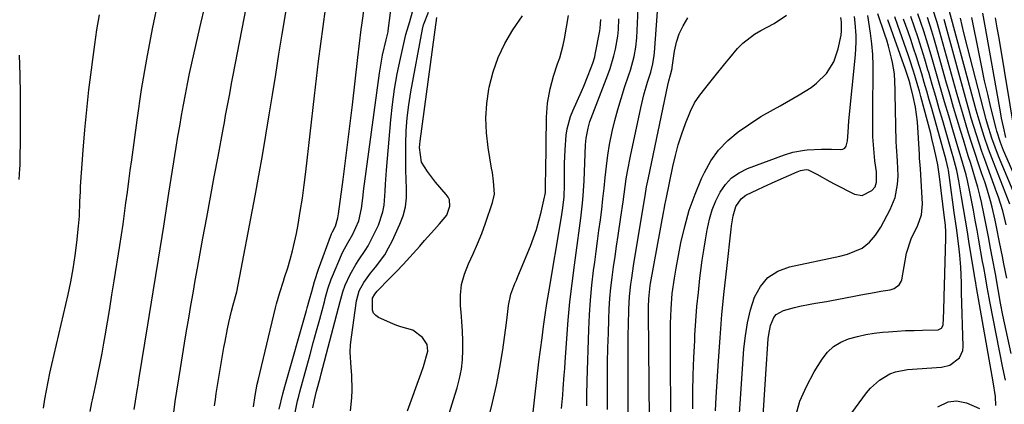
# Model space of a CAD drawing. Units: inches. Extents: x 1899770 to 1905050, y 385081 to 390396.
# Drawn here: x 1904151 to 1904460, y 386549 to 386670 of the extents above; entities that cross this region are included whole.
import ezdxf

# ---------------------------------------------------------------- set-up
doc = ezdxf.new("R2010")
doc.units = ezdxf.units.IN
doc.header["$MEASUREMENT"] = 0
doc.layers.add('7', color=7, linetype='Continuous')
doc.layers.add('8', color=7, linetype='Continuous')

msp = doc.modelspace()

# ---------------------------------------------------------------- linework, layer by layer
at = {"layer": '7', "color": 18}
for points in [[(1904232.39, 386547.72, 1696), (1904233.48, 386552.46, 1696), (1904234.11, 386554.81, 1696), (1904240.89, 386578.57, 1696), (1904241.13, 386579.42, 1696), (1904241.83, 386582, 1696), (1904242.53, 386584.57, 1696), (1904243.4, 386587.66, 1696), (1904244.69, 386591.54, 1696), (1904248.79, 386602.58, 1696), (1904249.05, 386603.2, 1696), (1904249.98, 386605, 1696), (1904250.74, 386607.59, 1696), (1904250.9, 386608.86, 1696), (1904252.36, 386619.66, 1696), (1904253.13, 386625.49, 1696), (1904253.88, 386631.32, 1696), (1904254.6, 386637.15, 1696), (1904255.3, 386642.98, 1696), (1904257.04, 386657.85, 1696), (1904257.53, 386662.2, 1696), (1904258.03, 386666.56, 1696), (1904258.22, 386668, 1696), (1904258.41, 386669.45, 1696), (1904262.6, 386699.94, 1696)], [(1904237.28, 386546.1, 1698), (1904238.13, 386550.35, 1698), (1904238.47, 386551.75, 1698), (1904238.84, 386553.15, 1698), (1904241.01, 386561.04, 1698), (1904242.03, 386564.76, 1698), (1904243.04, 386568.47, 1698), (1904244.05, 386572.18, 1698), (1904245.05, 386575.89, 1698), (1904246.5, 386581.27, 1698), (1904246.78, 386582.3, 1698), (1904247.64, 386585.37, 1698), (1904248.66, 386588.4, 1698), (1904249.06, 386589.38, 1698), (1904251.88, 386596.03, 1698), (1904252.32, 386596.99, 1698), (1904253.87, 386599.77, 1698), (1904255.46, 386602.54, 1698), (1904257.29, 386606.63, 1698), (1904258.18, 386610.54, 1698), (1904258.63, 386614.59, 1698), (1904258.81, 386615.94, 1698), (1904263.78, 386652.98, 1698), (1904264.06, 386654.85, 1698), (1904264.75, 386658.57, 1698), (1904265.88, 386663.37, 1698), (1904266.38, 386665.51, 1698), (1904266.45, 386665.87, 1698), (1904266.5, 386666.24, 1698), (1904270.38, 386696.3, 1698)], [(1904335.19, 386547.63, 1716), (1904335.2, 386551.25, 1716), (1904335.2, 386553.18, 1716), (1904335.22, 386557.77, 1716), (1904335.27, 386562.35, 1716), (1904335.36, 386566.94, 1716), (1904335.49, 386571.53, 1716), (1904335.63, 386575.81, 1716), (1904335.78, 386579.11, 1716), (1904336, 386582.4, 1716), (1904336.32, 386585.69, 1716), (1904336.7, 386588.97, 1716), (1904337.14, 386592.25, 1716), (1904337.6, 386595.52, 1716), (1904338.07, 386598.79, 1716), (1904338.55, 386602.06, 1716), (1904339.43, 386607.87, 1716), (1904340.12, 386612.64, 1716), (1904340.44, 386615.03, 1716), (1904341.1, 386619.8, 1716), (1904341.47, 386622.17, 1716), (1904342.38, 386626.9, 1716), (1904345.64, 386642.1, 1716), (1904346.61, 386646.15, 1716), (1904347.78, 386650.15, 1716), (1904348.77, 386653.28, 1716), (1904349.43, 386655.86, 1716), (1904349.85, 386658.48, 1716), (1904349.94, 386659.36, 1716), (1904351.67, 386682.37, 1716)], [(1904212.08, 386548.71, 1692), (1904212.35, 386550.68, 1692), (1904212.65, 386552.64, 1692), (1904215.04, 386566.96, 1692), (1904215.38, 386568.93, 1692), (1904216.15, 386572.86, 1692), (1904216.57, 386574.82, 1692), (1904217.37, 386578.39, 1692), (1904217.96, 386580.38, 1692), (1904219.03, 386584.44, 1692), (1904224.81, 386614.55, 1692), (1904225.98, 386620.86, 1692), (1904227.12, 386627.18, 1692), (1904228.19, 386633.51, 1692), (1904229.22, 386639.84, 1692), (1904230.23, 386646.18, 1692), (1904231.25, 386652.52, 1692), (1904232.28, 386658.85, 1692), (1904233.32, 386665.19, 1692), (1904235.67, 386679.42, 1692)], [(1904173.15, 386546.94, 1686), (1904173.63, 386549.73, 1686), (1904173.82, 386550.65, 1686), (1904174.01, 386551.57, 1686), (1904174.96, 386555.92, 1686), (1904175.62, 386559.02, 1686), (1904176.25, 386562.13, 1686), (1904176.83, 386565.24, 1686), (1904177.4, 386568.36, 1686), (1904177.8, 386570.68, 1686), (1904178.53, 386574.97, 1686), (1904179.25, 386579.25, 1686), (1904179.95, 386583.54, 1686), (1904180.64, 386587.84, 1686), (1904182.4, 386598.93, 1686), (1904182.92, 386602.28, 1686), (1904183.42, 386605.63, 1686), (1904183.89, 386608.98, 1686), (1904184.34, 386612.34, 1686), (1904184.78, 386615.7, 1686), (1904185.23, 386619.06, 1686), (1904185.68, 386622.41, 1686), (1904186.13, 386625.77, 1686), (1904187.82, 386638.23, 1686), (1904189.25, 386647.79, 1686), (1904190.83, 386657.32, 1686), (1904192.65, 386666.81, 1686), (1904194.63, 386676.28, 1686)], [(1904186.94, 386547.6, 1688), (1904187.34, 386550.18, 1688), (1904187.87, 386553.52, 1688), (1904188.13, 386555.19, 1688), (1904188.4, 386556.85, 1688), (1904191.19, 386574.12, 1688), (1904192.85, 386584.41, 1688), (1904194.5, 386594.71, 1688), (1904196.15, 386605.02, 1688), (1904197.8, 386615.32, 1688), (1904200.1, 386629.76, 1688), (1904200.64, 386633.06, 1688), (1904201.19, 386636.37, 1688), (1904201.76, 386639.67, 1688), (1904202.34, 386642.97, 1688), (1904202.95, 386646.26, 1688), (1904203.6, 386649.55, 1688), (1904204.29, 386652.83, 1688), (1904205.01, 386656.1, 1688), (1904207.51, 386667.08, 1688), (1904209.21, 386674.61, 1688)], [(1904224.31, 386548.47, 1694), (1904224.78, 386551.99, 1694), (1904225.46, 386555.48, 1694), (1904225.72, 386556.64, 1694), (1904231.2, 386579.43, 1694), (1904231.51, 386580.64, 1694), (1904232.54, 386584.22, 1694), (1904233.68, 386587.78, 1694), (1904234.06, 386588.97, 1694), (1904235.01, 386591.91, 1694), (1904235.82, 386594.58, 1694), (1904236.55, 386597.27, 1694), (1904237.18, 386599.99, 1694), (1904237.74, 386602.72, 1694), (1904238.25, 386605.48, 1694), (1904238.96, 386609.61, 1694), (1904239.62, 386613.75, 1694), (1904240.19, 386617.91, 1694), (1904240.71, 386622.07, 1694), (1904243.4, 386645.88, 1694), (1904244.03, 386651.31, 1694), (1904244.68, 386656.73, 1694), (1904245.38, 386662.15, 1694), (1904246.09, 386667.57, 1694), (1904246.85, 386672.98, 1694)], [(1904328.7, 386548.71, 1714), (1904328.71, 386552.08, 1714), (1904328.81, 386556.61, 1714), (1904329.35, 386572.59, 1714), (1904329.57, 386577.24, 1714), (1904329.89, 386581.88, 1714), (1904330.34, 386586.5, 1714), (1904330.88, 386591.12, 1714), (1904331.22, 386593.74, 1714), (1904331.66, 386597.04, 1714), (1904332.1, 386600.35, 1714), (1904332.55, 386603.66, 1714), (1904332.99, 386606.97, 1714), (1904333.42, 386610.27, 1714), (1904333.81, 386613.59, 1714), (1904334.16, 386616.9, 1714), (1904334.48, 386620.22, 1714), (1904334.87, 386623.81, 1714), (1904335.32, 386627.2, 1714), (1904335.9, 386630.57, 1714), (1904336.72, 386634.64, 1714), (1904337.54, 386638.13, 1714), (1904338.45, 386641.6, 1714), (1904339.48, 386645.04, 1714), (1904340.59, 386648.45, 1714), (1904341.96, 386652.43, 1714), (1904342.42, 386653.84, 1714), (1904343.58, 386658.15, 1714), (1904344.09, 386661.07, 1714), (1904344.37, 386664.03, 1714), (1904344.96, 386675.52, 1714)], [(1904460.34, 386588.7, 1742), (1904459.46, 386593.21, 1742), (1904458.99, 386595.46, 1742), (1904458.07, 386599.96, 1742), (1904457.11, 386604.82, 1742), (1904456.68, 386606.86, 1742), (1904455.75, 386610.93, 1742), (1904455.23, 386612.94, 1742), (1904454.07, 386616.94, 1742), (1904453.42, 386618.92, 1742), (1904452.57, 386621.4, 1742), (1904451.5, 386624.58, 1742), (1904450.44, 386627.76, 1742), (1904449.41, 386630.95, 1742), (1904448.39, 386634.14, 1742), (1904447.4, 386637.35, 1742), (1904446.43, 386640.56, 1742), (1904445.5, 386643.77, 1742), (1904444.58, 386647, 1742), (1904439.39, 386665.77, 1742), (1904438.51, 386668.81, 1742), (1904437.05, 386673.33, 1742)], [(1904461.32, 386611.93, 1746), (1904456.14, 386625.1, 1746), (1904454.63, 386629.09, 1746), (1904453.24, 386633.12, 1746), (1904451.96, 386637.19, 1746), (1904451.36, 386639.24, 1746), (1904450.79, 386641.3, 1746), (1904442.01, 386673.8, 1746)], [(1904158.47, 386548.03, 1684), (1904158.9, 386550.77, 1684), (1904159.39, 386553.49, 1684), (1904159.91, 386556.22, 1684), (1904160.48, 386558.93, 1684), (1904161.08, 386561.63, 1684), (1904166.18, 386583.58, 1684), (1904167.05, 386587.62, 1684), (1904167.81, 386591.69, 1684), (1904168.42, 386595.78, 1684), (1904168.94, 386599.88, 1684), (1904169.49, 386605.04, 1684), (1904169.75, 386608.13, 1684), (1904169.9, 386612.76, 1684), (1904170.04, 386615.85, 1684), (1904170.14, 386617.4, 1684), (1904170.97, 386628.84, 1684), (1904171.48, 386635.14, 1684), (1904172.06, 386641.44, 1684), (1904172.74, 386647.73, 1684), (1904173.5, 386654.01, 1684), (1904173.91, 386657.22, 1684), (1904174.55, 386661.88, 1684), (1904175.25, 386666.54, 1684), (1904176.04, 386671.17, 1684)], [(1904254.7, 386547.19, 1702), (1904255.1, 386551.26, 1702), (1904255.22, 386553.64, 1702), (1904255.11, 386558.39, 1702), (1904254.89, 386560.76, 1702), (1904254.62, 386565.49, 1702), (1904254.73, 386567.86, 1702), (1904254.96, 386570.23, 1702), (1904256.54, 386581.63, 1702), (1904257.42, 386584.71, 1702), (1904258.9, 386587.39, 1702), (1904260.95, 386590.24, 1702), (1904262.57, 386592.17, 1702), (1904265.43, 386596.08, 1702), (1904266.64, 386598.18, 1702), (1904267.74, 386600.34, 1702), (1904270.16, 386605.6, 1702), (1904271.16, 386608.29, 1702), (1904271.9, 386611.02, 1702), (1904272.23, 386613.84, 1702), (1904272.29, 386616.7, 1702), (1904272.17, 386619.6, 1702), (1904272.07, 386622.51, 1702), (1904272.03, 386625.42, 1702), (1904272.02, 386628.33, 1702), (1904272.04, 386630.76, 1702), (1904272.17, 386634.87, 1702), (1904272.45, 386638.97, 1702), (1904272.96, 386643.05, 1702), (1904273.61, 386647.11, 1702), (1904277.29, 386666.69, 1702), (1904277.62, 386668.09, 1702), (1904279.12, 386672.08, 1702)], [(1904272.55, 386547.18, 1704), (1904276.83, 386559, 1704), (1904277.56, 386561.03, 1704), (1904278.92, 386565.84, 1704), (1904278.67, 386567.94, 1704), (1904277.24, 386570.16, 1704), (1904274.26, 386572.42, 1704), (1904270.48, 386573.5, 1704), (1904269.24, 386573.93, 1704), (1904268.01, 386574.42, 1704), (1904263.5, 386576.37, 1704), (1904262.61, 386576.98, 1704), (1904261.92, 386577.73, 1704), (1904261.55, 386578.67, 1704), (1904261.57, 386582.45, 1704), (1904262.29, 386583.76, 1704), (1904263.04, 386584.66, 1704), (1904266.92, 386588.57, 1704), (1904269.09, 386590.78, 1704), (1904271.22, 386593.02, 1704), (1904273.31, 386595.3, 1704), (1904276.38, 386598.76, 1704), (1904277.92, 386600.51, 1704), (1904281.01, 386604, 1704), (1904282.56, 386605.74, 1704), (1904284.88, 386608.48, 1704), (1904285.87, 386611.28, 1704), (1904285.67, 386613.22, 1704), (1904285.26, 386614.1, 1704), (1904284.71, 386614.92, 1704), (1904281.34, 386618.81, 1704), (1904278.78, 386622.1, 1704), (1904276.92, 386625.03, 1704), (1904276.32, 386629.61, 1704), (1904276.38, 386630.61, 1704), (1904276.49, 386631.61, 1704), (1904281.79, 386670.35, 1704)], [(1904285.73, 386546.62, 1706), (1904286.99, 386550.68, 1706), (1904288.13, 386554.37, 1706), (1904288.88, 386557.26, 1706), (1904289.46, 386560.18, 1706), (1904289.78, 386563.14, 1706), (1904289.93, 386566.12, 1706), (1904289.9, 386569.12, 1706), (1904289.8, 386572.12, 1706), (1904289.62, 386575.12, 1706), (1904289.38, 386578.11, 1706), (1904289.2, 386580.02, 1706), (1904289.16, 386583.43, 1706), (1904289.49, 386586.77, 1706), (1904290.38, 386590.01, 1706), (1904291.64, 386593.18, 1706), (1904293.12, 386596.32, 1706), (1904294.53, 386599.5, 1706), (1904295.81, 386602.72, 1706), (1904297, 386605.99, 1706), (1904299.21, 386612.4, 1706), (1904299.78, 386615.05, 1706), (1904299.55, 386619.12, 1706), (1904299.14, 386621.85, 1706), (1904298.92, 386623.21, 1706), (1904297.85, 386629.66, 1706), (1904297.34, 386634.25, 1706), (1904297.15, 386638.83, 1706), (1904297.45, 386643.4, 1706), (1904298.06, 386647.97, 1706), (1904298.18, 386648.56, 1706), (1904299.38, 386653.3, 1706), (1904300.96, 386657.89, 1706), (1904303.09, 386662.25, 1706), (1904305.59, 386666.46, 1706), (1904308.6, 386670.88, 1706)], [(1904297.84, 386544.29, 1708), (1904299.23, 386549.73, 1708), (1904300.47, 386555.19, 1708), (1904301.51, 386560.69, 1708), (1904302.4, 386566.23, 1708), (1904303.61, 386574.73, 1708), (1904303.94, 386577.35, 1708), (1904304.22, 386580.21, 1708), (1904304.92, 386583.68, 1708), (1904306.21, 386587.01, 1708), (1904306.66, 386588.11, 1708), (1904307.11, 386589.21, 1708), (1904311.05, 386598.77, 1708), (1904312.05, 386601.37, 1708), (1904312.96, 386604.01, 1708), (1904313.74, 386606.68, 1708), (1904314.43, 386609.39, 1708), (1904315.52, 386614.12, 1708), (1904315.6, 386614.48, 1708), (1904315.77, 386615.56, 1708), (1904315.84, 386619, 1708), (1904315.86, 386621.7, 1708), (1904316.12, 386639.2, 1708), (1904316.42, 386643.53, 1708), (1904317.24, 386648.07, 1708), (1904318.29, 386652, 1708), (1904319.6, 386655.85, 1708), (1904320.27, 386657.76, 1708), (1904321.33, 386661.67, 1708), (1904321.73, 386663.67, 1708), (1904322.98, 386671.02, 1708)], [(1904320.86, 386547.92, 1712), (1904321.21, 386552.07, 1712), (1904321.37, 386554.15, 1712), (1904321.67, 386558.31, 1712), (1904321.82, 386560.38, 1712), (1904321.96, 386562.46, 1712), (1904322.46, 386569.83, 1712), (1904322.92, 386575.58, 1712), (1904323.45, 386581.33, 1712), (1904324.12, 386587.06, 1712), (1904324.87, 386592.79, 1712), (1904325.96, 386600.53, 1712), (1904326.29, 386602.86, 1712), (1904326.9, 386607.51, 1712), (1904327.44, 386612.17, 1712), (1904327.65, 386614.51, 1712), (1904327.92, 386619.19, 1712), (1904328.35, 386630.45, 1712), (1904328.52, 386632.59, 1712), (1904329.13, 386635.74, 1712), (1904329.74, 386637.79, 1712), (1904330.1, 386638.8, 1712), (1904335.33, 386652.46, 1712), (1904336.03, 386654.42, 1712), (1904337.24, 386658.41, 1712), (1904337.73, 386660.44, 1712), (1904338.44, 386664.54, 1712), (1904338.63, 386666.61, 1712), (1904338.77, 386669.94, 1712)], [(1904341.72, 386545.09, 1718), (1904341.74, 386549.74, 1718), (1904341.68, 386565.16, 1718), (1904341.68, 386568.12, 1718), (1904341.7, 386571.08, 1718), (1904341.76, 386574.05, 1718), (1904341.9, 386579.02, 1718), (1904342.12, 386582.93, 1718), (1904342.53, 386586.81, 1718), (1904342.8, 386588.75, 1718), (1904343.37, 386592.62, 1718), (1904343.68, 386594.56, 1718), (1904346.05, 386608.86, 1718), (1904346.29, 386610.27, 1718), (1904346.98, 386614.5, 1718), (1904347.47, 386617.32, 1718), (1904348.02, 386620.12, 1718), (1904354.15, 386649.22, 1718), (1904354.44, 386650.49, 1718), (1904355, 386652.46, 1718), (1904355.45, 386654.39, 1718), (1904355.49, 386654.67, 1718), (1904356.24, 386659.82, 1718), (1904356.85, 386662.6, 1718), (1904357.7, 386665.27, 1718), (1904358.93, 386667.8, 1718), (1904360.4, 386670.23, 1718)], [(1904355.1, 386539.12, 1722), (1904354.98, 386570.7, 1722), (1904355, 386574.57, 1722), (1904355.15, 386579.11, 1722), (1904355.51, 386583.9, 1722), (1904356.18, 386588.67, 1722), (1904356.73, 386591.83, 1722), (1904358.25, 386599.76, 1722), (1904359.43, 386604.94, 1722), (1904360.86, 386610.03, 1722), (1904362.66, 386615.01, 1722), (1904364.71, 386619.91, 1722), (1904365.58, 386621.81, 1722), (1904367.64, 386625.47, 1722), (1904370.04, 386628.86, 1722), (1904372.95, 386631.83, 1722), (1904376.19, 386634.51, 1722), (1904379.42, 386636.78, 1722), (1904383.28, 386639.31, 1722), (1904387.29, 386641.59, 1722), (1904389.32, 386642.68, 1722), (1904393.34, 386644.95, 1722), (1904395.33, 386646.12, 1722), (1904399.01, 386648.47, 1722), (1904400.73, 386649.79, 1722), (1904403.82, 386652.86, 1722), (1904406.16, 386656.45, 1722), (1904407.53, 386660.51, 1722), (1904408.4, 386664.83, 1722), (1904408.59, 386666.21, 1722), (1904408.53, 386668.98, 1722), (1904408.43, 386669.67, 1722), (1904408.32, 386670.36, 1722)], [(1904361.93, 386547.81, 1724), (1904361.99, 386553.15, 1724), (1904362.11, 386558.48, 1724), (1904362.3, 386563.82, 1724), (1904362.54, 386569.15, 1724), (1904362.63, 386570.89, 1724), (1904362.9, 386575.35, 1724), (1904363.25, 386579.8, 1724), (1904363.69, 386584.24, 1724), (1904364.19, 386588.67, 1724), (1904364.49, 386591.11, 1724), (1904364.92, 386594.32, 1724), (1904365.38, 386597.52, 1724), (1904365.89, 386600.71, 1724), (1904366.45, 386603.9, 1724), (1904366.52, 386604.3, 1724), (1904367.2, 386607.24, 1724), (1904368.05, 386610.12, 1724), (1904369.18, 386612.9, 1724), (1904370.48, 386615.62, 1724), (1904372.15, 386618.03, 1724), (1904374.09, 386620.12, 1724), (1904376.44, 386621.74, 1724), (1904379.06, 386623.05, 1724), (1904390.73, 386627.33, 1724), (1904393.34, 386628.14, 1724), (1904396.92, 386628.79, 1724), (1904397.83, 386628.88, 1724), (1904402.32, 386629.15, 1724), (1904405.41, 386629.17, 1724), (1904408.18, 386629.03, 1724), (1904408.95, 386629.17, 1724), (1904409.59, 386629.48, 1724), (1904410.03, 386630.03, 1724), (1904410.48, 386631.69, 1724), (1904410.68, 386634.4, 1724), (1904410.89, 386638.02, 1724), (1904412.97, 386658.7, 1724), (1904413.19, 386662.69, 1724), (1904413.17, 386664.68, 1724), (1904412.87, 386668.66, 1724), (1904412.6, 386670.64, 1724)], [(1904369.07, 386547.19, 1726), (1904369.3, 386551.45, 1726), (1904370, 386562.79, 1726), (1904370.51, 386570.04, 1726), (1904371.09, 386577.29, 1726), (1904371.8, 386584.52, 1726), (1904372.57, 386591.75, 1726), (1904374, 386604.12, 1726), (1904374.13, 386605.15, 1726), (1904374.6, 386608.26, 1726), (1904375.48, 386611.18, 1726), (1904377.06, 386613.59, 1726), (1904378.62, 386614.69, 1726), (1904382.29, 386616.49, 1726), (1904384.12, 386617.36, 1726), (1904387.81, 386619.03, 1726), (1904394.61, 386622.03, 1726), (1904395.75, 386622.44, 1726), (1904397.52, 386622.71, 1726), (1904398.1, 386622.66, 1726), (1904400.83, 386621.29, 1726), (1904404.92, 386619.02, 1726), (1904406.3, 386618.3, 1726), (1904412.62, 386615.08, 1726), (1904414.98, 386614.63, 1726), (1904418.06, 386616.21, 1726), (1904419.05, 386617.37, 1726), (1904419.51, 386618.83, 1726), (1904419.55, 386621.26, 1726), (1904419.47, 386622.06, 1726), (1904419.03, 386625.44, 1726), (1904418.75, 386627.94, 1726), (1904418.53, 386630.45, 1726), (1904418.41, 386632.96, 1726), (1904418.36, 386635.47, 1726), (1904418.35, 386639.8, 1726), (1904418.37, 386642.92, 1726), (1904418.4, 386646.04, 1726), (1904418.44, 386649.16, 1726), (1904418.48, 386651.98, 1726), (1904418.46, 386655.37, 1726), (1904418.33, 386658.75, 1726), (1904418.03, 386662.13, 1726), (1904417.63, 386665.5, 1726), (1904416.85, 386670.97, 1726)], [(1904375.56, 386530.62, 1728), (1904377.97, 386566.55, 1728), (1904378.42, 386570.67, 1728), (1904379.09, 386574.75, 1728), (1904380.08, 386578.75, 1728), (1904381.3, 386582.72, 1728), (1904383.15, 386586.12, 1728), (1904385.5, 386588.94, 1728), (1904388.61, 386590.91, 1728), (1904392.22, 386592.31, 1728), (1904407.99, 386595.66, 1728), (1904410.42, 386596.25, 1728), (1904415.03, 386598.07, 1728), (1904417.3, 386599.96, 1728), (1904419.24, 386602.21, 1728), (1904420.85, 386604.72, 1728), (1904423.82, 386610.18, 1728), (1904425.4, 386614, 1728), (1904426.14, 386618.07, 1728), (1904426.29, 386620.73, 1728), (1904426.11, 386625.32, 1728), (1904425.76, 386629.92, 1728), (1904425.71, 386631.45, 1728), (1904425.35, 386646.61, 1728), (1904425.32, 386647.82, 1728), (1904425.11, 386652.68, 1728), (1904424.56, 386656.28, 1728), (1904424.25, 386657.67, 1728), (1904423.3, 386661.41, 1728), (1904422.75, 386663.25, 1728), (1904422.15, 386665.09, 1728), (1904419.96, 386671.51, 1728)], [(1904394.13, 386545.29, 1732), (1904395.52, 386550.17, 1732), (1904397.53, 386554.82, 1732), (1904399.95, 386559.33, 1732), (1904402.48, 386563.38, 1732), (1904404.15, 386565.49, 1732), (1904406.05, 386567.31, 1732), (1904408.29, 386568.67, 1732), (1904410.76, 386569.73, 1732), (1904413.54, 386570.48, 1732), (1904416.15, 386571.07, 1732), (1904418.79, 386571.48, 1732), (1904421.44, 386571.78, 1732), (1904423.32, 386571.93, 1732), (1904425.97, 386572.12, 1732), (1904428.63, 386572.28, 1732), (1904431.29, 386572.38, 1732), (1904433.95, 386572.45, 1732), (1904438.88, 386572.58, 1732), (1904439.86, 386573.06, 1732), (1904440.4, 386573.97, 1732), (1904440.63, 386578.52, 1732), (1904440.76, 386583.02, 1732), (1904440.84, 386586.39, 1732), (1904441.23, 386601.27, 1732), (1904441.22, 386603.15, 1732), (1904441.1, 386605.32, 1732), (1904440.77, 386608.48, 1732), (1904440.35, 386611.85, 1732), (1904439.8, 386616.19, 1732), (1904439.22, 386620.53, 1732), (1904438.71, 386624.19, 1732), (1904438.34, 386626.21, 1732), (1904437.63, 386629.47, 1732), (1904436.89, 386632.52, 1732), (1904436.5, 386634.04, 1732), (1904433.39, 386645.67, 1732), (1904432.94, 386647.32, 1732), (1904432.48, 386648.96, 1732), (1904431.52, 386652.23, 1732), (1904431.02, 386653.86, 1732), (1904429.97, 386657.11, 1732), (1904429.41, 386658.72, 1732), (1904426.23, 386667.82, 1732), (1904425.23, 386670.62, 1732)], [(1904411.83, 386546.54, 1734), (1904414.09, 386549.68, 1734), (1904416.42, 386552.81, 1734), (1904417.65, 386554.27, 1734), (1904420.45, 386556.8, 1734), (1904423.72, 386558.73, 1734), (1904425.47, 386559.42, 1734), (1904429.18, 386560.12, 1734), (1904439.88, 386560.86, 1734), (1904442.45, 386561.46, 1734), (1904445.57, 386563.79, 1734), (1904446.57, 386566.05, 1734), (1904446.71, 386567.34, 1734), (1904446.19, 386584.22, 1734), (1904446.11, 386586.86, 1734), (1904446.1, 386587.24, 1734), (1904445.9, 386592.16, 1734), (1904445.6, 386595.93, 1734), (1904445.39, 386597.81, 1734), (1904444.86, 386602.07, 1734), (1904444.55, 386604.48, 1734), (1904443.9, 386609.31, 1734), (1904443.57, 386611.72, 1734), (1904442.04, 386622.58, 1734), (1904441.98, 386622.98, 1734), (1904441.35, 386625.72, 1734), (1904436.82, 386641.84, 1734), (1904436.05, 386644.56, 1734), (1904435.27, 386647.27, 1734), (1904434.49, 386649.98, 1734), (1904433.7, 386652.68, 1734), (1904432.88, 386655.38, 1734), (1904432.04, 386658.07, 1734), (1904431.16, 386660.75, 1734), (1904430.25, 386663.43, 1734), (1904429.39, 386665.93, 1734), (1904428.01, 386669.81, 1734)], [(1904456.94, 386548.8, 1736), (1904456.83, 386551.65, 1736), (1904456.07, 386556.3, 1736), (1904450.89, 386585.76, 1736), (1904450.77, 386586.47, 1736), (1904450.63, 386587.28, 1736), (1904450.26, 386589.41, 1736), (1904450.21, 386589.71, 1736), (1904448.59, 386599.63, 1736), (1904447.99, 386603.26, 1736), (1904447.39, 386606.89, 1736), (1904446.79, 386610.52, 1736), (1904446.17, 386614.15, 1736), (1904445.31, 386619.23, 1736), (1904444.66, 386622.47, 1736), (1904443.54, 386626.73, 1736), (1904443.23, 386627.78, 1736), (1904440.26, 386638.02, 1736), (1904439.17, 386641.8, 1736), (1904438.07, 386645.59, 1736), (1904436.97, 386649.37, 1736), (1904435.87, 386653.16, 1736), (1904435.63, 386653.99, 1736), (1904434.63, 386657.35, 1736), (1904433.6, 386660.7, 1736), (1904432.52, 386664.04, 1736), (1904431.41, 386667.36, 1736), (1904430.25, 386670.67, 1736)], [(1904459.92, 386556.77, 1738), (1904459.1, 386560.68, 1738), (1904455, 386581.39, 1738), (1904454.78, 386582.51, 1738), (1904454.18, 386585.9, 1738), (1904453.63, 386589.13, 1738), (1904453.1, 386592.02, 1738), (1904452.92, 386592.99, 1738), (1904452.75, 386593.96, 1738), (1904451.6, 386600.63, 1738), (1904451.04, 386603.76, 1738), (1904450.48, 386606.88, 1738), (1904449.9, 386610, 1738), (1904449.3, 386613.12, 1738), (1904448.79, 386615.75, 1738), (1904448.02, 386619.33, 1738), (1904447.57, 386621.1, 1738), (1904446.58, 386624.62, 1738), (1904446.07, 386626.37, 1738), (1904445.03, 386629.88, 1738), (1904443.46, 386635.14, 1738), (1904442.16, 386639.52, 1738), (1904440.87, 386643.91, 1738), (1904439.6, 386648.3, 1738), (1904438.33, 386652.7, 1738), (1904436.86, 386657.88, 1738), (1904436.05, 386660.63, 1738), (1904435.22, 386663.38, 1738), (1904434.34, 386666.11, 1738), (1904433.44, 386668.84, 1738), (1904432.5, 386671.55, 1738)], [(1904460.12, 386605.39, 1744), (1904459.07, 386609.77, 1744), (1904457.77, 386614.07, 1744), (1904457.27, 386615.49, 1744), (1904454.4, 386623.26, 1744), (1904453.47, 386625.84, 1744), (1904452.56, 386628.43, 1744), (1904451.68, 386631.03, 1744), (1904450.82, 386633.63, 1744), (1904450, 386636.25, 1744), (1904449.2, 386638.87, 1744), (1904448.44, 386641.51, 1744), (1904447.69, 386644.15, 1744), (1904440.69, 386669.77, 1744)], [(1904465.56, 386608.26, 1748), (1904457.79, 386626.9, 1748), (1904456.66, 386629.73, 1748), (1904455.64, 386632.61, 1748), (1904454.29, 386636.98, 1748), (1904453.9, 386638.46, 1748), (1904448.03, 386661.04, 1748), (1904446.9, 386665.57, 1748), (1904445.86, 386670.12, 1748)], [(1904460.04, 386632.75, 1752), (1904459.26, 386636.14, 1752), (1904458.71, 386638.82, 1752), (1904458.46, 386640.16, 1752), (1904453.65, 386667.17, 1752), (1904452.85, 386671.75, 1752)], [(1904463.11, 386632.91, 1754), (1904457.91, 386663.92, 1754), (1904457.37, 386667.1, 1754), (1904456.84, 386670.28, 1754)], [(1904150.86, 386619.62, 1682), (1904151.11, 386622.97, 1682), (1904151.14, 386624.09, 1682), (1904151.25, 386634.07, 1682), (1904151.28, 386640.19, 1682), (1904151.26, 386646.3, 1682), (1904151.16, 386652.41, 1682), (1904151.02, 386658.52, 1682)], [(1904438.7, 386548.45, 1736), (1904441.99, 386549.97, 1736), (1904444.55, 386550.32, 1736), (1904447.71, 386549.71, 1736), (1904451.75, 386547.88, 1736)]]:
    msp.add_polyline3d(points, dxfattribs=at)
at = {"layer": '8', "color": 18}
for points in [[(1904199.35, 386546.6, 1690), (1904199.79, 386550.13, 1690), (1904201.44, 386560.45, 1690), (1904202.07, 386564.38, 1690), (1904202.71, 386568.32, 1690), (1904203.35, 386572.25, 1690), (1904204, 386576.18, 1690), (1904204.67, 386580.11, 1690), (1904205.35, 386584.04, 1690), (1904206.04, 386587.97, 1690), (1904206.75, 386591.89, 1690), (1904208.47, 386601.28, 1690), (1904209.64, 386607.68, 1690), (1904210.81, 386614.07, 1690), (1904212, 386620.46, 1690), (1904213.19, 386626.86, 1690), (1904214.78, 386635.41, 1690), (1904215.18, 386637.53, 1690), (1904215.57, 386639.64, 1690), (1904216.36, 386643.87, 1690), (1904216.76, 386645.98, 1690), (1904217.56, 386650.2, 1690), (1904217.97, 386652.31, 1690), (1904226.2, 386694.87, 1690)], [(1904242.93, 386548.08, 1700), (1904243.38, 386550.6, 1700), (1904244.09, 386553.33, 1700), (1904245.17, 386557.42, 1700), (1904245.53, 386558.78, 1700), (1904251.47, 386581.46, 1700), (1904251.66, 386582.19, 1700), (1904252.28, 386584.4, 1700), (1904253.05, 386586.55, 1700), (1904254.64, 386589.89, 1700), (1904256.32, 386592.98, 1700), (1904257.27, 386594.46, 1700), (1904259.27, 386597.34, 1700), (1904260.21, 386598.83, 1700), (1904261.84, 386601.94, 1700), (1904263.42, 386605.37, 1700), (1904264.84, 386609.47, 1700), (1904265.22, 386611.59, 1700), (1904265.54, 386615.95, 1700), (1904265.66, 386618.15, 1700), (1904265.98, 386622.53, 1700), (1904267.3, 386638.27, 1700), (1904267.81, 386643.13, 1700), (1904268.47, 386647.97, 1700), (1904269.33, 386652.77, 1700), (1904270.33, 386657.55, 1700), (1904272.07, 386665.02, 1700), (1904273.25, 386669.09, 1700), (1904274.1, 386672.15, 1700)], [(1904348.37, 386544.44, 1720), (1904348.1, 386577.95, 1720), (1904348.11, 386579.78, 1720), (1904348.16, 386582.24, 1720), (1904348.63, 386586.46, 1720), (1904348.73, 386587.06, 1720), (1904352.85, 386609.77, 1720), (1904352.93, 386610.24, 1720), (1904353.19, 386611.63, 1720), (1904353.46, 386613.02, 1720), (1904353.56, 386613.48, 1720), (1904355.68, 386623.68, 1720), (1904356.49, 386627.12, 1720), (1904357.41, 386630.53, 1720), (1904358.5, 386633.89, 1720), (1904359.69, 386637.21, 1720), (1904361.19, 386641.06, 1720), (1904362.46, 386643.69, 1720), (1904364.12, 386646.08, 1720), (1904366.91, 386649.51, 1720), (1904369, 386652.12, 1720), (1904372.03, 386655.86, 1720), (1904373.56, 386657.72, 1720), (1904376, 386660.67, 1720), (1904377.61, 386662.36, 1720), (1904381.25, 386665.17, 1720), (1904383.29, 386666.29, 1720), (1904387.44, 386668.49, 1720), (1904391.36, 386671.07, 1720)], [(1904461.72, 386565.11, 1740), (1904459.11, 386577.08, 1740), (1904458.35, 386580.85, 1740), (1904457.62, 386585.19, 1740), (1904456.78, 386590.05, 1740), (1904455.83, 386594.89, 1740), (1904455.23, 386598.12, 1740), (1904454.57, 386601.68, 1740), (1904454.08, 386604.28, 1740), (1904453.57, 386606.87, 1740), (1904453.04, 386609.46, 1740), (1904452.49, 386612.04, 1740), (1904452.47, 386612.16, 1740), (1904451.88, 386614.67, 1740), (1904451.25, 386617.18, 1740), (1904450.56, 386619.66, 1740), (1904449.81, 386622.14, 1740), (1904449.04, 386624.6, 1740), (1904448.27, 386627.07, 1740), (1904447.5, 386629.54, 1740), (1904446.74, 386632.01, 1740), (1904445.93, 386634.64, 1740), (1904444.78, 386638.44, 1740), (1904443.65, 386642.23, 1740), (1904442.55, 386646.04, 1740), (1904441.47, 386649.85, 1740), (1904438.11, 386661.81, 1740), (1904437.5, 386663.95, 1740), (1904436.86, 386666.08, 1740), (1904435.49, 386670.33, 1740)], [(1904464.09, 386617.73, 1750), (1904459.34, 386628.66, 1750), (1904458.32, 386631.22, 1750), (1904457.21, 386634.72, 1750), (1904456.98, 386635.61, 1750), (1904455.36, 386642.19, 1750), (1904454.36, 386646.38, 1750), (1904453.4, 386650.58, 1750), (1904452.5, 386654.79, 1750), (1904451.64, 386659.01, 1750), (1904449.4, 386670.42, 1750)], [(1904311.86, 386545.85, 1710), (1904312.44, 386551.41, 1710), (1904313.08, 386556.97, 1710), (1904313.76, 386562.53, 1710), (1904314.72, 386570.06, 1710), (1904314.95, 386571.85, 1710), (1904315.19, 386573.63, 1710), (1904315.68, 386577.2, 1710), (1904316.22, 386580.76, 1710), (1904316.8, 386584.31, 1710), (1904320.7, 386607.33, 1710), (1904321.12, 386610.01, 1710), (1904321.6, 386614.05, 1710), (1904321.78, 386618.11, 1710), (1904321.8, 386624.65, 1710), (1904321.93, 386628.94, 1710), (1904322.32, 386633.54, 1710), (1904322.62, 386635.5, 1710), (1904323.65, 386639.31, 1710), (1904324.37, 386641.16, 1710), (1904327.03, 386647.2, 1710), (1904327.76, 386648.88, 1710), (1904329.16, 386652.27, 1710), (1904330.65, 386656.1, 1710), (1904331.26, 386658.09, 1710), (1904331.4, 386658.77, 1710), (1904332.78, 386666.17, 1710), (1904332.92, 386667.06, 1710), (1904333.1, 386669.75, 1710)], [(1904384.03, 386545.75, 1730), (1904384.44, 386552.17, 1730), (1904384.85, 386558.6, 1730), (1904385.59, 386569.71, 1730), (1904385.74, 386571.11, 1730), (1904386.29, 386573.87, 1730), (1904387.31, 386576.39, 1730), (1904388.1, 386577.37, 1730), (1904390.36, 386578.61, 1730), (1904393.81, 386579.53, 1730), (1904395.46, 386579.93, 1730), (1904398.77, 386580.6, 1730), (1904400.45, 386580.88, 1730), (1904403.8, 386581.41, 1730), (1904405.46, 386581.71, 1730), (1904407.13, 386582.03, 1730), (1904412.51, 386583.11, 1730), (1904414.6, 386583.51, 1730), (1904418.8, 386584.28, 1730), (1904420.91, 386584.63, 1730), (1904423.82, 386585.11, 1730), (1904425.05, 386585.48, 1730), (1904426.6, 386586.59, 1730), (1904427.23, 386587.64, 1730), (1904427.41, 386588.25, 1730), (1904428.95, 386596.59, 1730), (1904430.36, 386601.07, 1730), (1904432.48, 386605.31, 1730), (1904433.6, 386608.57, 1730), (1904433.91, 386611.97, 1730), (1904433.31, 386622.96, 1730), (1904433.24, 386624.09, 1730), (1904433.04, 386626.36, 1730), (1904433, 386626.93, 1730), (1904432.96, 386627.5, 1730), (1904432.32, 386637.71, 1730), (1904431.75, 386642.28, 1730), (1904431.01, 386645.66, 1730), (1904430.03, 386649.49, 1730), (1904429.71, 386650.65, 1730), (1904428.61, 386654.09, 1730), (1904423.09, 386669.68, 1730)]]:
    msp.add_polyline3d(points, dxfattribs=at)

doc.saveas('drawing.dxf')
